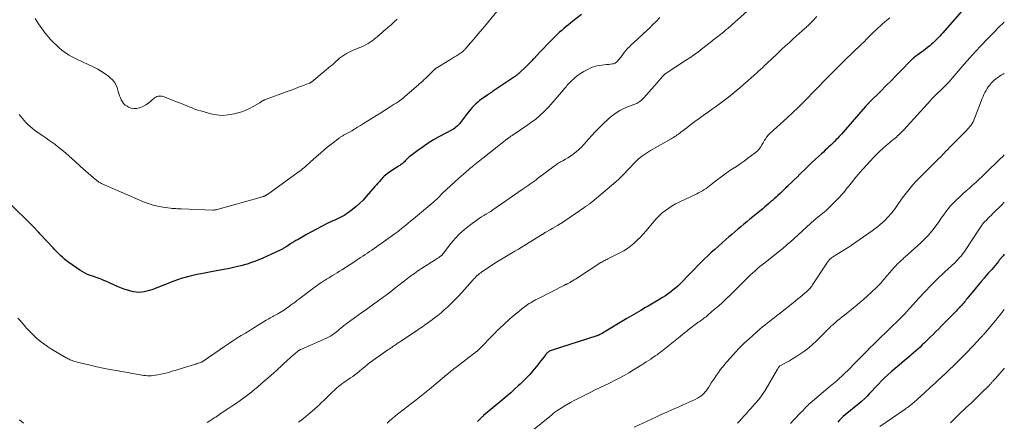
# Model space of a CAD drawing. Units: feet. Extents: x 1969483 to 1970036, y 585000 to 590000.
# Drawn here: x 1969715 to 1970000, y 586206 to 586323 of the extents above; entities that cross this region are included whole.
import ezdxf

# ---------------------------------------------------------------- set-up
doc = ezdxf.new("R2010")
doc.units = ezdxf.units.FT
doc.header["$LTSCALE"] = 100
doc.header["$MEASUREMENT"] = 0
doc.layers.add('CONTOUR INDEX', color=32, linetype='Continuous', lineweight=25)
doc.layers.add('CONTOUR INTERMEDIATE', color=40, linetype='Continuous', lineweight=15)

msp = doc.modelspace()

# ---------------------------------------------------------------- linework, layer by layer
at = {"layer": 'CONTOUR INDEX', "flags": 128}
for points, elevation in [([(1969988.88, 586326.39), (1969982.18, 586318.76), (1969981.74, 586318.27), (1969981.29, 586317.78), (1969980.84, 586317.3), (1969980.39, 586316.82), (1969979.92, 586316.35), (1969979.44, 586315.9), (1969978.95, 586315.47), (1969978.44, 586315.04), (1969977.78, 586314.51), (1969977.19, 586314.04), (1969976.58, 586313.58), (1969975.97, 586313.14), (1969975.34, 586312.7), (1969974.24, 586311.95), (1969974.16, 586311.9), (1969974.09, 586311.84), (1969974.02, 586311.79), (1969973.95, 586311.73), (1969973.87, 586311.68), (1969973.81, 586311.62), (1969973.74, 586311.56), (1969973.67, 586311.49), (1969973.48, 586311.3), (1969973.32, 586311.14), (1969973.16, 586310.98), (1969973, 586310.82), (1969972.84, 586310.66), (1969970.18, 586307.94), (1969968.69, 586306.42), (1969967.19, 586304.9), (1969965.69, 586303.39), (1969964.19, 586301.89), (1969960.94, 586298.65), (1969960.79, 586298.5), (1969960.65, 586298.35), (1969960.5, 586298.2), (1969960.36, 586298.05), (1969960.22, 586297.89), (1969960.08, 586297.74), (1969959.94, 586297.58), (1969959.8, 586297.42), (1969954.04, 586290.79), (1969953.44, 586290.1), (1969952.82, 586289.42), (1969952.2, 586288.75), (1969951.57, 586288.09), (1969951.33, 586287.84), (1969950.81, 586287.31), (1969950.29, 586286.78), (1969949.76, 586286.27), (1969949.22, 586285.76), (1969948.68, 586285.25), (1969948.14, 586284.75), (1969947.59, 586284.24), (1969947.05, 586283.74), (1969945.35, 586282.16), (1969944.3, 586281.18), (1969943.26, 586280.2), (1969942.23, 586279.2), (1969941.2, 586278.21), (1969940.77, 586277.8), (1969939.96, 586277), (1969939.14, 586276.21), (1969938.33, 586275.41), (1969937.53, 586274.61), (1969937.38, 586274.47), (1969936.64, 586273.75), (1969935.9, 586273.03), (1969935.15, 586272.32), (1969934.39, 586271.62), (1969933.93, 586271.2), (1969933.39, 586270.71), (1969932.86, 586270.23), (1969932.31, 586269.76), (1969931.77, 586269.29), (1969931.22, 586268.82), (1969930.67, 586268.35), (1969930.12, 586267.89), (1969929.56, 586267.43), (1969926.3, 586264.74), (1969925.43, 586264.01), (1969924.55, 586263.29), (1969923.68, 586262.57), (1969922.8, 586261.84), (1969921.93, 586261.12), (1969921.06, 586260.38), (1969920.2, 586259.64), (1969919.35, 586258.89), (1969916.12, 586256.03), (1969915.1, 586255.1), (1969914.09, 586254.16), (1969913.1, 586253.19), (1969912.12, 586252.22), (1969911.15, 586251.23), (1969910.19, 586250.24), (1969909.23, 586249.25), (1969908.27, 586248.25), (1969906.91, 586246.82), (1969906.24, 586246.15), (1969905.56, 586245.5), (1969904.85, 586244.88), (1969904.13, 586244.27), (1969903.38, 586243.69), (1969902.62, 586243.13), (1969901.84, 586242.6), (1969901.05, 586242.09), (1969900.74, 586241.9), (1969899.78, 586241.31), (1969898.81, 586240.72), (1969897.84, 586240.15), (1969896.87, 586239.58), (1969896.11, 586239.14), (1969894.76, 586238.35), (1969893.41, 586237.56), (1969892.06, 586236.76), (1969890.71, 586235.97), (1969883.67, 586231.78), (1969883.48, 586231.67), (1969883.28, 586231.56), (1969883.09, 586231.45), (1969882.89, 586231.34), (1969882.67, 586231.23), (1969882.58, 586231.18), (1969882.49, 586231.14), (1969882.4, 586231.1), (1969882.31, 586231.07), (1969882.22, 586231.04), (1969882.13, 586231.01), (1969882.04, 586230.97), (1969881.95, 586230.94), (1969868.73, 586226.69), (1969868.5, 586226.6), (1969868.27, 586226.5), (1969868.06, 586226.38), (1969867.86, 586226.24), (1969867.67, 586226.08), (1969867.49, 586225.91), (1969867.32, 586225.73), (1969867.17, 586225.54), (1969866.3, 586224.37), (1969865.71, 586223.59), (1969865.11, 586222.82), (1969864.5, 586222.07), (1969863.88, 586221.32), (1969863.43, 586220.79), (1969862.56, 586219.8), (1969861.66, 586218.83), (1969860.73, 586217.89), (1969859.78, 586216.97), (1969859.24, 586216.47), (1969858.15, 586215.47), (1969857.04, 586214.48), (1969855.92, 586213.51), (1969854.8, 586212.55), (1969849.17, 586207.83), (1969849.05, 586207.72), (1969848.93, 586207.61), (1969848.8, 586207.51), (1969848.68, 586207.4), (1969848.47, 586207.2), (1969848.36, 586207.09), (1969847.86, 586206.59), (1969847.63, 586206.36), (1969847.39, 586206.12)], 960), ([(1969877.52, 586324.07), (1969875.08, 586322.17), (1969874.42, 586321.64), (1969873.76, 586321.12), (1969873.11, 586320.59), (1969872.46, 586320.05), (1969871.82, 586319.5), (1969871.19, 586318.94), (1969870.58, 586318.36), (1969869.97, 586317.78), (1969869.28, 586317.09), (1969868.35, 586316.15), (1969867.42, 586315.2), (1969866.5, 586314.24), (1969865.59, 586313.28), (1969863.73, 586311.28), (1969863.49, 586311.02), (1969863.24, 586310.76), (1969862.99, 586310.5), (1969862.74, 586310.25), (1969862.49, 586309.99), (1969862.23, 586309.74), (1969861.98, 586309.49), (1969861.72, 586309.25), (1969859.38, 586307.04), (1969859.23, 586306.9), (1969859.08, 586306.77), (1969858.93, 586306.64), (1969858.77, 586306.52), (1969858.61, 586306.39), (1969858.45, 586306.27), (1969858.29, 586306.16), (1969858.13, 586306.04), (1969851.78, 586301.76), (1969851.62, 586301.64), (1969851.45, 586301.53), (1969851.29, 586301.42), (1969851.12, 586301.31), (1969850.95, 586301.2), (1969850.79, 586301.09), (1969850.63, 586300.98), (1969850.46, 586300.86), (1969848.61, 586299.58), (1969848.03, 586299.15), (1969847.47, 586298.69), (1969846.93, 586298.2), (1969846.41, 586297.69), (1969845.92, 586297.16), (1969845.44, 586296.61), (1969844.98, 586296.05), (1969844.54, 586295.48), (1969842.53, 586292.78), (1969842.34, 586292.55), (1969842.15, 586292.32), (1969841.95, 586292.11), (1969841.73, 586291.9), (1969841.51, 586291.69), (1969841.18, 586291.4), (1969840.82, 586291.13), (1969840.45, 586290.88), (1969840.07, 586290.66), (1969836.25, 586288.62), (1969834.68, 586287.74), (1969833.14, 586286.8), (1969831.64, 586285.79), (1969830.18, 586284.73), (1969827.79, 586282.9), (1969827.55, 586282.71), (1969827.32, 586282.51), (1969827.09, 586282.3), (1969826.88, 586282.09), (1969826.86, 586282.07), (1969826.66, 586281.86), (1969826.45, 586281.65), (1969826.24, 586281.44), (1969826.03, 586281.24), (1969826.01, 586281.22), (1969825.81, 586281.03), (1969825.59, 586280.85), (1969825.37, 586280.68), (1969825.14, 586280.52), (1969824.9, 586280.36), (1969824.67, 586280.21), (1969824.43, 586280.05), (1969824.19, 586279.9), (1969822.9, 586279.08), (1969822.47, 586278.8), (1969822.04, 586278.5), (1969821.62, 586278.2), (1969821.21, 586277.88), (1969820.81, 586277.55), (1969820.42, 586277.2), (1969820.05, 586276.84), (1969819.69, 586276.47), (1969819.48, 586276.24), (1969819.03, 586275.74), (1969818.58, 586275.24), (1969818.13, 586274.74), (1969817.69, 586274.23), (1969815.2, 586271.34), (1969814.26, 586270.33), (1969813.29, 586269.36), (1969812.26, 586268.45), (1969811.19, 586267.59), (1969810.01, 586266.69), (1969809.49, 586266.32), (1969808.96, 586265.97), (1969808.4, 586265.65), (1969807.84, 586265.36), (1969807.26, 586265.08), (1969806.68, 586264.8), (1969806.1, 586264.53), (1969805.52, 586264.25), (1969803.73, 586263.39), (1969802.26, 586262.67), (1969800.81, 586261.93), (1969799.37, 586261.15), (1969797.94, 586260.35), (1969795.46, 586258.93), (1969794.83, 586258.56), (1969794.2, 586258.19), (1969793.59, 586257.8), (1969792.97, 586257.41), (1969792.15, 586256.87), (1969791.95, 586256.74), (1969791.75, 586256.61), (1969791.54, 586256.49), (1969791.34, 586256.36), (1969791.13, 586256.24), (1969790.92, 586256.13), (1969790.71, 586256.01), (1969790.49, 586255.91), (1969787.73, 586254.59), (1969786.51, 586254.03), (1969785.29, 586253.49), (1969784.05, 586252.98), (1969782.81, 586252.5), (1969781.7, 586252.08), (1969781, 586251.84), (1969780.29, 586251.61), (1969779.57, 586251.41), (1969778.85, 586251.23), (1969777.15, 586250.84), (1969775.57, 586250.49), (1969773.99, 586250.16), (1969772.41, 586249.86), (1969770.81, 586249.58), (1969768.39, 586249.17), (1969767.25, 586248.96), (1969766.11, 586248.74), (1969764.98, 586248.48), (1969763.85, 586248.2), (1969762.73, 586247.89), (1969761.62, 586247.56), (1969760.52, 586247.18), (1969759.43, 586246.78), (1969753.14, 586244.34), (1969752.39, 586244.08), (1969751.64, 586243.87), (1969750.88, 586243.71), (1969750.1, 586243.6), (1969749.32, 586243.56), (1969748.55, 586243.58), (1969747.78, 586243.7), (1969747.03, 586243.88), (1969746.42, 586244.06), (1969745.37, 586244.4), (1969744.33, 586244.77), (1969743.31, 586245.18), (1969742.3, 586245.62), (1969739.74, 586246.81), (1969739.2, 586247.04), (1969738.66, 586247.27), (1969738.12, 586247.48), (1969737.57, 586247.68), (1969737.01, 586247.87), (1969736.46, 586248.06), (1969735.9, 586248.26), (1969735.35, 586248.45), (1969734.98, 586248.58), (1969734.26, 586248.86), (1969733.56, 586249.19), (1969732.89, 586249.57), (1969732.24, 586250), (1969729.06, 586252.25), (1969728.43, 586252.72), (1969727.81, 586253.21), (1969727.22, 586253.73), (1969726.64, 586254.27), (1969726.58, 586254.34), (1969726.05, 586254.86), (1969725.53, 586255.39), (1969725.01, 586255.93), (1969724.5, 586256.47), (1969720.66, 586260.57), (1969720.59, 586260.64), (1969720.52, 586260.71), (1969720.45, 586260.79), (1969720.38, 586260.86), (1969720.31, 586260.93), (1969720.24, 586261.01), (1969720.18, 586261.08), (1969720.11, 586261.16), (1969720.07, 586261.21), (1969719.98, 586261.31), (1969719.89, 586261.41), (1969719.8, 586261.52), (1969719.72, 586261.62), (1969719.62, 586261.73), (1969719.49, 586261.88), (1969719.35, 586262.03), (1969719.2, 586262.18), (1969719.06, 586262.33), (1969711.16, 586270.06)], 980), ([(1970000, 586254.62), (1969999.65, 586254.2), (1969998.55, 586252.88), (1969998.28, 586252.55), (1969997.32, 586251.39), (1969996.35, 586250.24), (1969995.37, 586249.09), (1969994.39, 586247.95), (1969994.19, 586247.71), (1969993.31, 586246.68), (1969992.44, 586245.65), (1969991.57, 586244.61), (1969990.71, 586243.57), (1969989.56, 586242.16), (1969989.28, 586241.82), (1969989, 586241.48), (1969988.72, 586241.13), (1969988.44, 586240.79), (1969988.15, 586240.46), (1969987.87, 586240.12), (1969987.57, 586239.79), (1969987.28, 586239.47), (1969987.26, 586239.45), (1969986.95, 586239.12), (1969986.64, 586238.79), (1969986.32, 586238.46), (1969986.01, 586238.14), (1969981.8, 586233.85), (1969980.99, 586233.02), (1969980.17, 586232.2), (1969979.35, 586231.37), (1969978.53, 586230.55), (1969978.14, 586230.17), (1969977.51, 586229.55), (1969976.88, 586228.93), (1969976.24, 586228.31), (1969975.6, 586227.71), (1969974.95, 586227.1), (1969974.29, 586226.51), (1969973.63, 586225.92), (1969972.96, 586225.34), (1969972.72, 586225.13), (1969971.93, 586224.46), (1969971.13, 586223.78), (1969970.33, 586223.11), (1969969.53, 586222.44), (1969967.27, 586220.54), (1969966.29, 586219.69), (1969965.34, 586218.81), (1969964.42, 586217.89), (1969963.52, 586216.96), (1969963.23, 586216.65), (1969962.49, 586215.85), (1969961.75, 586215.05), (1969960.99, 586214.26), (1969960.24, 586213.48), (1969959.47, 586212.71), (1969958.67, 586211.96), (1969957.85, 586211.25), (1969957.02, 586210.55), (1969953.88, 586208.04), (1969953.31, 586207.55), (1969952.77, 586207.05), (1969952.25, 586206.52), (1969951.76, 586205.96)], 940)]:
    msp.add_lwpolyline(points, dxfattribs=dict(at, elevation=elevation))
at = {"layer": 'CONTOUR INTERMEDIATE', "flags": 128}
for points, elevation in [([(1969925.58, 586325.16), (1969919.89, 586320.06), (1969919.37, 586319.61), (1969918.84, 586319.17), (1969918.31, 586318.73), (1969917.76, 586318.31), (1969917.43, 586318.06), (1969917.05, 586317.77), (1969916.67, 586317.47), (1969916.29, 586317.18), (1969915.91, 586316.87), (1969915.53, 586316.57), (1969915.15, 586316.27), (1969914.78, 586315.97), (1969914.4, 586315.67), (1969912.72, 586314.34), (1969911.49, 586313.39), (1969910.24, 586312.46), (1969908.96, 586311.58), (1969907.67, 586310.72), (1969902.09, 586307.13), (1969902.01, 586307.07), (1969901.93, 586307.02), (1969901.86, 586306.96), (1969901.78, 586306.9), (1969901.7, 586306.84), (1969901.63, 586306.77), (1969901.56, 586306.7), (1969901.5, 586306.63), (1969901.11, 586306.19), (1969900.85, 586305.89), (1969900.59, 586305.6), (1969900.33, 586305.31), (1969900.07, 586305.01), (1969895.61, 586299.98), (1969895.27, 586299.62), (1969894.91, 586299.29), (1969894.52, 586298.98), (1969894.12, 586298.7), (1969893.78, 586298.48), (1969893.53, 586298.33), (1969893.27, 586298.2), (1969893, 586298.1), (1969892.72, 586298.01), (1969892.44, 586297.93), (1969892.17, 586297.84), (1969891.89, 586297.74), (1969891.62, 586297.63), (1969889.81, 586296.82), (1969888.67, 586296.24), (1969887.57, 586295.59), (1969886.55, 586294.84), (1969885.58, 586294.01), (1969883.63, 586292.18), (1969882.56, 586291.14), (1969881.51, 586290.08), (1969880.5, 586288.99), (1969879.51, 586287.87), (1969878.93, 586287.19), (1969878.23, 586286.42), (1969877.51, 586285.67), (1969876.75, 586284.96), (1969875.97, 586284.28), (1969875.64, 586284.01), (1969874.99, 586283.5), (1969874.32, 586283.02), (1969873.62, 586282.57), (1969872.91, 586282.16), (1969872.09, 586281.71), (1969871.77, 586281.53), (1969871.46, 586281.35), (1969871.14, 586281.16), (1969870.83, 586280.97), (1969870.52, 586280.77), (1969870.22, 586280.56), (1969869.92, 586280.35), (1969869.62, 586280.13), (1969864.81, 586276.52), (1969864.27, 586276.12), (1969863.72, 586275.71), (1969863.17, 586275.31), (1969862.62, 586274.92), (1969862.07, 586274.52), (1969861.52, 586274.13), (1969860.96, 586273.74), (1969860.4, 586273.35), (1969851.88, 586267.45), (1969851.76, 586267.37), (1969851.64, 586267.29), (1969851.52, 586267.21), (1969851.41, 586267.13), (1969851.29, 586267.05), (1969851.17, 586266.98), (1969851.05, 586266.9), (1969850.92, 586266.83), (1969849.86, 586266.23), (1969849.22, 586265.85), (1969848.58, 586265.45), (1969847.96, 586265.03), (1969847.34, 586264.6), (1969845.12, 586262.97), (1969843.64, 586261.78), (1969842.24, 586260.52), (1969840.94, 586259.15), (1969839.72, 586257.7), (1969837.56, 586254.89), (1969837.48, 586254.79), (1969837.4, 586254.69), (1969837.32, 586254.59), (1969837.24, 586254.49), (1969837.14, 586254.39), (1969837.05, 586254.3), (1969836.95, 586254.22), (1969836.85, 586254.14), (1969836.42, 586253.84), (1969836.1, 586253.62), (1969835.77, 586253.4), (1969835.45, 586253.19), (1969835.12, 586252.97), (1969831.19, 586250.46), (1969830.67, 586250.13), (1969830.16, 586249.78), (1969829.65, 586249.43), (1969829.15, 586249.07), (1969828.65, 586248.71), (1969828.15, 586248.34), (1969827.66, 586247.96), (1969827.17, 586247.58), (1969823.41, 586244.64), (1969822.59, 586244.01), (1969821.77, 586243.38), (1969820.94, 586242.76), (1969820.1, 586242.14), (1969819.91, 586242), (1969819.16, 586241.46), (1969818.42, 586240.92), (1969817.68, 586240.39), (1969816.93, 586239.85), (1969816.18, 586239.32), (1969815.44, 586238.79), (1969814.69, 586238.26), (1969813.95, 586237.72), (1969810.71, 586235.4), (1969810.36, 586235.15), (1969810.01, 586234.9), (1969809.66, 586234.64), (1969809.31, 586234.39), (1969808.96, 586234.13), (1969808.63, 586233.86), (1969808.3, 586233.58), (1969807.97, 586233.29), (1969807.81, 586233.15), (1969807.4, 586232.79), (1969806.99, 586232.44), (1969806.57, 586232.1), (1969806.14, 586231.77), (1969805.95, 586231.63), (1969805.41, 586231.25), (1969804.85, 586230.9), (1969804.28, 586230.59), (1969803.68, 586230.3), (1969796.26, 586227.02), (1969796.15, 586226.97), (1969796.04, 586226.91), (1969795.92, 586226.86), (1969795.82, 586226.8), (1969795.71, 586226.73), (1969795.6, 586226.67), (1969795.5, 586226.59), (1969795.41, 586226.52), (1969794.53, 586225.79), (1969794.01, 586225.35), (1969793.48, 586224.9), (1969792.96, 586224.44), (1969792.45, 586223.98), (1969789.26, 586221.06), (1969788.41, 586220.28), (1969787.55, 586219.51), (1969786.68, 586218.74), (1969785.81, 586217.98), (1969784.86, 586217.16), (1969784.46, 586216.81), (1969784.07, 586216.47), (1969783.67, 586216.12), (1969783.27, 586215.77), (1969782.87, 586215.43), (1969782.46, 586215.1), (1969782.05, 586214.77), (1969781.63, 586214.45), (1969779.75, 586213.03), (1969778.69, 586212.25), (1969777.62, 586211.49), (1969776.53, 586210.75), (1969775.42, 586210.02), (1969774.04, 586209.14), (1969773.63, 586208.86), (1969773.21, 586208.59), (1969772.81, 586208.3), (1969772.4, 586208.01), (1969772, 586207.72), (1969771.59, 586207.44), (1969771.18, 586207.16), (1969770.76, 586206.89), (1969769.93, 586206.35), (1969769.09, 586205.83)], 972), ([(1969900.23, 586323.21), (1969899.13, 586322.1), (1969898.22, 586321.19), (1969897.3, 586320.28), (1969896.37, 586319.39), (1969895.42, 586318.51), (1969893.57, 586316.8), (1969893.02, 586316.3), (1969892.48, 586315.78), (1969891.95, 586315.27), (1969891.42, 586314.74), (1969890.9, 586314.21), (1969890.4, 586313.65), (1969889.93, 586313.08), (1969889.47, 586312.49), (1969889.01, 586311.87), (1969888.77, 586311.57), (1969888.53, 586311.27), (1969888.29, 586310.97), (1969888.03, 586310.68), (1969887.77, 586310.39), (1969887.64, 586310.26), (1969887.5, 586310.14), (1969887.34, 586310.04), (1969887.18, 586309.96), (1969887, 586309.89), (1969886.82, 586309.83), (1969886.64, 586309.79), (1969886.46, 586309.76), (1969885.45, 586309.65), (1969884.76, 586309.57), (1969884.08, 586309.48), (1969883.39, 586309.4), (1969882.71, 586309.31), (1969882.03, 586309.19), (1969881.37, 586309.03), (1969880.72, 586308.81), (1969880.09, 586308.55), (1969879.15, 586308.11), (1969878.19, 586307.6), (1969877.26, 586307.03), (1969876.39, 586306.38), (1969875.55, 586305.68), (1969874.44, 586304.66), (1969874.15, 586304.38), (1969873.87, 586304.09), (1969873.6, 586303.79), (1969873.33, 586303.48), (1969873.08, 586303.17), (1969872.82, 586302.86), (1969872.55, 586302.55), (1969872.29, 586302.25), (1969868.04, 586297.35), (1969867.5, 586296.76), (1969866.96, 586296.18), (1969866.39, 586295.61), (1969865.81, 586295.07), (1969865.42, 586294.71), (1969865.02, 586294.36), (1969864.61, 586294.01), (1969864.18, 586293.69), (1969863.75, 586293.37), (1969863.31, 586293.06), (1969862.87, 586292.76), (1969862.43, 586292.45), (1969861.99, 586292.15), (1969857.42, 586289.04), (1969857.26, 586288.93), (1969857.1, 586288.82), (1969856.95, 586288.7), (1969856.79, 586288.59), (1969856.5, 586288.38), (1969856.42, 586288.31), (1969856.25, 586288.18), (1969856.18, 586288.13), (1969856.11, 586288.07), (1969856.03, 586288.01), (1969855.96, 586287.96), (1969848.93, 586282.43), (1969848.48, 586282.07), (1969848.02, 586281.71), (1969847.57, 586281.35), (1969847.12, 586280.99), (1969846.66, 586280.63), (1969846.21, 586280.26), (1969845.77, 586279.89), (1969845.33, 586279.52), (1969844.8, 586279.08), (1969844.1, 586278.47), (1969843.4, 586277.87), (1969842.71, 586277.25), (1969842.03, 586276.63), (1969837.32, 586272.28), (1969837.13, 586272.1), (1969836.94, 586271.92), (1969836.75, 586271.73), (1969836.57, 586271.55), (1969836.38, 586271.36), (1969836.2, 586271.17), (1969836.01, 586270.98), (1969835.83, 586270.8), (1969835.74, 586270.71), (1969835.51, 586270.49), (1969835.27, 586270.27), (1969835.03, 586270.05), (1969834.79, 586269.84), (1969829.45, 586265.35), (1969828.75, 586264.77), (1969828.06, 586264.19), (1969827.36, 586263.62), (1969826.66, 586263.05), (1969825.82, 586262.36), (1969825.54, 586262.14), (1969825.25, 586261.91), (1969824.97, 586261.69), (1969824.69, 586261.47), (1969824.4, 586261.25), (1969824.11, 586261.03), (1969823.82, 586260.82), (1969823.53, 586260.61), (1969816.81, 586255.84), (1969816.17, 586255.39), (1969815.52, 586254.94), (1969814.87, 586254.5), (1969814.21, 586254.07), (1969813.56, 586253.64), (1969812.9, 586253.21), (1969812.24, 586252.79), (1969811.57, 586252.36), (1969808.08, 586250.12), (1969807.41, 586249.69), (1969806.74, 586249.27), (1969806.07, 586248.84), (1969805.4, 586248.42), (1969804.82, 586248.05), (1969804.44, 586247.81), (1969804.06, 586247.58), (1969803.68, 586247.35), (1969803.29, 586247.12), (1969802.91, 586246.88), (1969802.53, 586246.64), (1969802.16, 586246.4), (1969801.79, 586246.15), (1969801.55, 586245.99), (1969801.07, 586245.65), (1969800.59, 586245.31), (1969800.12, 586244.96), (1969799.65, 586244.6), (1969795.66, 586241.56), (1969795.12, 586241.16), (1969794.58, 586240.75), (1969794.04, 586240.35), (1969793.49, 586239.95), (1969793.3, 586239.81), (1969792.85, 586239.48), (1969792.4, 586239.16), (1969791.95, 586238.83), (1969791.51, 586238.51), (1969791.05, 586238.19), (1969790.59, 586237.89), (1969790.11, 586237.61), (1969789.63, 586237.34), (1969789.24, 586237.13), (1969788.86, 586236.93), (1969788.48, 586236.74), (1969788.1, 586236.54), (1969787.72, 586236.35), (1969787.34, 586236.15), (1969786.96, 586235.94), (1969786.59, 586235.73), (1969786.23, 586235.51), (1969783.91, 586234.06), (1969782.68, 586233.3), (1969781.44, 586232.54), (1969780.21, 586231.78), (1969778.97, 586231.03), (1969777.73, 586230.27), (1969776.51, 586229.49), (1969775.3, 586228.69), (1969774.1, 586227.87), (1969767.96, 586223.58), (1969767.91, 586223.55), (1969767.85, 586223.52), (1969767.8, 586223.49), (1969767.75, 586223.46), (1969767.7, 586223.43), (1969767.64, 586223.4), (1969767.58, 586223.38), (1969767.53, 586223.36), (1969766.91, 586223.15), (1969766.54, 586223.03), (1969766.17, 586222.91), (1969765.8, 586222.79), (1969765.43, 586222.67), (1969762.56, 586221.78), (1969761.65, 586221.5), (1969760.75, 586221.23), (1969759.84, 586220.95), (1969758.93, 586220.68), (1969758.46, 586220.53), (1969757.55, 586220.28), (1969756.64, 586220.05), (1969755.73, 586219.85), (1969754.81, 586219.68), (1969754.04, 586219.55), (1969753.49, 586219.47), (1969752.95, 586219.42), (1969752.41, 586219.41), (1969751.86, 586219.42), (1969751.31, 586219.46), (1969750.77, 586219.51), (1969750.22, 586219.58), (1969749.68, 586219.67), (1969742.81, 586220.88), (1969740.92, 586221.23), (1969739.03, 586221.6), (1969737.15, 586222), (1969735.27, 586222.42), (1969732.31, 586223.12), (1969731.92, 586223.21), (1969731.53, 586223.32), (1969731.15, 586223.43), (1969730.76, 586223.55), (1969730.51, 586223.63), (1969730.26, 586223.72), (1969730, 586223.81), (1969729.76, 586223.91), (1969729.51, 586224.01), (1969729.41, 586224.05), (1969729.11, 586224.18), (1969728.82, 586224.32), (1969728.54, 586224.48), (1969728.25, 586224.63), (1969724.02, 586227.12), (1969722.89, 586227.84), (1969721.78, 586228.61), (1969720.73, 586229.44), (1969719.71, 586230.32), (1969719.33, 586230.67), (1969718.54, 586231.42), (1969717.77, 586232.19), (1969717.02, 586232.99), (1969716.3, 586233.81), (1969716, 586234.16), (1969715.44, 586234.81), (1969714.88, 586235.47), (1969714.33, 586236.12)], 976), ([(1969853.02, 586324.95), (1969849.03, 586320.11), (1969848.14, 586319.04), (1969847.24, 586317.98), (1969846.34, 586316.93), (1969845.42, 586315.88), (1969843.81, 586314.04), (1969843.7, 586313.91), (1969843.58, 586313.79), (1969843.47, 586313.67), (1969843.35, 586313.55), (1969843.13, 586313.35), (1969843.03, 586313.27), (1969841.87, 586312.52), (1969841.3, 586312.15), (1969840.73, 586311.79), (1969840.16, 586311.43), (1969839.59, 586311.08), (1969835.46, 586308.54), (1969835.36, 586308.47), (1969835.25, 586308.4), (1969835.15, 586308.32), (1969835.05, 586308.25), (1969834.96, 586308.17), (1969834.86, 586308.08), (1969834.77, 586308), (1969834.68, 586307.91), (1969833.14, 586306.33), (1969832.88, 586306.08), (1969832.62, 586305.82), (1969832.35, 586305.57), (1969832.08, 586305.32), (1969831.73, 586304.99), (1969831.64, 586304.91), (1969831.54, 586304.82), (1969831.44, 586304.74), (1969831.35, 586304.65), (1969831.25, 586304.57), (1969831.16, 586304.49), (1969831.06, 586304.4), (1969830.96, 586304.32), (1969830.91, 586304.28), (1969830.79, 586304.17), (1969830.67, 586304.06), (1969830.55, 586303.96), (1969830.43, 586303.85), (1969826.28, 586300.21), (1969826.15, 586300.1), (1969826.02, 586299.99), (1969825.89, 586299.88), (1969825.77, 586299.78), (1969825.64, 586299.68), (1969825.5, 586299.58), (1969825.37, 586299.48), (1969825.23, 586299.38), (1969824.4, 586298.82), (1969823.85, 586298.44), (1969823.29, 586298.07), (1969822.73, 586297.71), (1969822.16, 586297.35), (1969819.44, 586295.64), (1969818.18, 586294.84), (1969816.91, 586294.05), (1969815.64, 586293.26), (1969814.37, 586292.46), (1969813.5, 586291.92), (1969812.66, 586291.41), (1969811.82, 586290.91), (1969810.98, 586290.41), (1969810.13, 586289.93), (1969808.79, 586289.18), (1969808.61, 586289.08), (1969808.42, 586288.97), (1969808.23, 586288.86), (1969808.05, 586288.75), (1969807.87, 586288.64), (1969807.69, 586288.52), (1969807.51, 586288.4), (1969807.34, 586288.27), (1969805.33, 586286.75), (1969804.17, 586285.84), (1969803.02, 586284.91), (1969801.91, 586283.95), (1969800.81, 586282.97), (1969798.97, 586281.28), (1969798.55, 586280.9), (1969798.13, 586280.53), (1969797.7, 586280.16), (1969797.27, 586279.79), (1969796.84, 586279.43), (1969796.4, 586279.08), (1969795.95, 586278.74), (1969795.49, 586278.41), (1969786.57, 586271.97), (1969786.43, 586271.87), (1969786.3, 586271.78), (1969786.16, 586271.7), (1969786.01, 586271.61), (1969785.87, 586271.54), (1969785.72, 586271.47), (1969785.57, 586271.41), (1969785.41, 586271.35), (1969785.31, 586271.31), (1969785.1, 586271.24), (1969784.9, 586271.18), (1969784.69, 586271.12), (1969784.48, 586271.05), (1969772.06, 586267.6), (1969771.9, 586267.56), (1969771.74, 586267.52), (1969771.58, 586267.49), (1969771.41, 586267.46), (1969771.25, 586267.44), (1969771.08, 586267.43), (1969770.92, 586267.42), (1969770.75, 586267.42), (1969761.56, 586267.79), (1969761.17, 586267.8), (1969760.79, 586267.81), (1969760.41, 586267.82), (1969760.02, 586267.83), (1969759.64, 586267.84), (1969759.26, 586267.86), (1969758.88, 586267.89), (1969758.49, 586267.94), (1969756.33, 586268.24), (1969754.88, 586268.5), (1969753.46, 586268.84), (1969752.07, 586269.3), (1969750.69, 586269.83), (1969739.57, 586274.65), (1969739.22, 586274.8), (1969738.87, 586274.97), (1969738.54, 586275.14), (1969738.2, 586275.32), (1969737.79, 586275.55), (1969737.66, 586275.63), (1969737.54, 586275.7), (1969737.41, 586275.78), (1969737.29, 586275.87), (1969737.17, 586275.96), (1969737.05, 586276.05), (1969736.94, 586276.14), (1969736.82, 586276.24), (1969733.29, 586279.32), (1969732.97, 586279.6), (1969732.66, 586279.88), (1969732.34, 586280.16), (1969732.03, 586280.44), (1969731.72, 586280.73), (1969731.4, 586281.01), (1969731.09, 586281.29), (1969730.78, 586281.57), (1969728.28, 586283.81), (1969727.48, 586284.5), (1969726.66, 586285.19), (1969725.82, 586285.84), (1969724.97, 586286.48), (1969724.11, 586287.11), (1969723.24, 586287.72), (1969722.37, 586288.33), (1969721.49, 586288.93), (1969720.45, 586289.63), (1969719.77, 586290.1), (1969719.1, 586290.6), (1969718.46, 586291.12), (1969717.82, 586291.65), (1969717.73, 586291.74), (1969717.17, 586292.26), (1969716.62, 586292.8), (1969716.11, 586293.36), (1969715.61, 586293.94), (1969715.13, 586294.54), (1969714.64, 586295.13)], 984), ([(1969824.18, 586322.72), (1969823.27, 586321.94), (1969822.37, 586321.15), (1969821.48, 586320.36), (1969820.79, 586319.76), (1969820.24, 586319.27), (1969819.68, 586318.79), (1969819.13, 586318.3), (1969818.58, 586317.81), (1969818.52, 586317.77), (1969817.99, 586317.32), (1969817.44, 586316.88), (1969816.88, 586316.46), (1969816.31, 586316.05), (1969815.72, 586315.68), (1969815.12, 586315.33), (1969814.49, 586315.02), (1969813.85, 586314.75), (1969812.66, 586314.28), (1969811.85, 586313.94), (1969811.05, 586313.58), (1969810.26, 586313.19), (1969809.49, 586312.77), (1969809.16, 586312.6), (1969808.57, 586312.23), (1969808, 586311.85), (1969807.46, 586311.41), (1969806.94, 586310.96), (1969806.43, 586310.48), (1969805.91, 586310.01), (1969805.39, 586309.55), (1969804.86, 586309.1), (1969799.46, 586304.63), (1969799.37, 586304.55), (1969799.27, 586304.48), (1969799.17, 586304.41), (1969799.06, 586304.35), (1969798.96, 586304.3), (1969798.85, 586304.24), (1969798.74, 586304.19), (1969798.62, 586304.15), (1969796.69, 586303.41), (1969795.6, 586303.01), (1969794.52, 586302.6), (1969793.43, 586302.2), (1969792.34, 586301.8), (1969785.98, 586299.46), (1969785.85, 586299.41), (1969785.72, 586299.36), (1969785.6, 586299.3), (1969785.47, 586299.24), (1969785.35, 586299.17), (1969785.23, 586299.1), (1969785.11, 586299.03), (1969784.99, 586298.95), (1969784.89, 586298.88), (1969784.72, 586298.76), (1969784.55, 586298.65), (1969784.37, 586298.54), (1969784.2, 586298.44), (1969782.45, 586297.42), (1969781.38, 586296.85), (1969780.29, 586296.35), (1969779.16, 586295.93), (1969778.01, 586295.58), (1969776.94, 586295.3), (1969775.24, 586294.99), (1969773.54, 586294.87), (1969771.84, 586295.02), (1969770.14, 586295.35), (1969767.3, 586296.15), (1969766.44, 586296.41), (1969765.59, 586296.69), (1969764.74, 586297.01), (1969763.91, 586297.35), (1969763.08, 586297.71), (1969762.25, 586298.05), (1969761.41, 586298.39), (1969760.57, 586298.72), (1969756.87, 586300.17), (1969756.49, 586300.29), (1969756.1, 586300.39), (1969755.71, 586300.44), (1969755.31, 586300.46), (1969754.92, 586300.41), (1969754.56, 586300.32), (1969754.22, 586300.14), (1969753.9, 586299.92), (1969752.89, 586299.03), (1969752.15, 586298.44), (1969751.37, 586297.91), (1969750.53, 586297.47), (1969749.66, 586297.09), (1969749.51, 586297.04), (1969748.69, 586296.86), (1969747.89, 586296.81), (1969747.1, 586296.98), (1969746.32, 586297.28), (1969745.93, 586297.5), (1969745.4, 586297.86), (1969744.93, 586298.28), (1969744.56, 586298.78), (1969744.24, 586299.33), (1969743.99, 586299.94), (1969743.76, 586300.55), (1969743.56, 586301.18), (1969743.38, 586301.81), (1969743.19, 586302.52), (1969742.84, 586303.46), (1969742.39, 586304.33), (1969741.78, 586305.09), (1969741.06, 586305.79), (1969740.65, 586306.12), (1969739.62, 586306.88), (1969738.55, 586307.6), (1969737.44, 586308.23), (1969736.29, 586308.82), (1969731.38, 586311.12), (1969730.61, 586311.5), (1969729.86, 586311.9), (1969729.13, 586312.34), (1969728.41, 586312.79), (1969727.71, 586313.28), (1969727.03, 586313.8), (1969726.39, 586314.35), (1969725.76, 586314.93), (1969724.46, 586316.21), (1969723.87, 586316.8), (1969723.3, 586317.41), (1969722.75, 586318.04), (1969722.22, 586318.68), (1969721.71, 586319.33), (1969721.21, 586320), (1969720.73, 586320.69), (1969720.28, 586321.39), (1969719.29, 586322.93)], 988), ([(1969945.66, 586323.5), (1969944.41, 586322.16), (1969944.16, 586321.89), (1969943.9, 586321.63), (1969943.64, 586321.37), (1969943.38, 586321.11), (1969943.11, 586320.85), (1969942.84, 586320.6), (1969942.57, 586320.35), (1969942.3, 586320.1), (1969938.85, 586317), (1969937.75, 586316.02), (1969936.66, 586315.02), (1969935.58, 586314.02), (1969934.5, 586313.02), (1969933.81, 586312.36), (1969933.08, 586311.68), (1969932.36, 586310.99), (1969931.64, 586310.31), (1969930.91, 586309.62), (1969930.56, 586309.28), (1969930.02, 586308.76), (1969929.47, 586308.24), (1969928.91, 586307.74), (1969928.35, 586307.24), (1969923.39, 586302.86), (1969922.31, 586301.93), (1969921.21, 586301.02), (1969920.09, 586300.13), (1969918.96, 586299.26), (1969917.81, 586298.41), (1969916.66, 586297.56), (1969915.5, 586296.73), (1969914.34, 586295.9), (1969912.81, 586294.82), (1969911.6, 586293.95), (1969910.39, 586293.07), (1969909.19, 586292.17), (1969908.01, 586291.27), (1969906.33, 586289.96), (1969905.98, 586289.7), (1969905.64, 586289.44), (1969905.29, 586289.19), (1969904.93, 586288.94), (1969904.58, 586288.7), (1969904.21, 586288.46), (1969903.84, 586288.24), (1969903.47, 586288.02), (1969897.55, 586284.7), (1969896.64, 586284.15), (1969895.75, 586283.56), (1969894.91, 586282.92), (1969894.09, 586282.23), (1969893.31, 586281.5), (1969892.55, 586280.76), (1969891.81, 586279.98), (1969891.09, 586279.19), (1969890.91, 586278.99), (1969890.09, 586278.1), (1969889.25, 586277.24), (1969888.37, 586276.41), (1969887.47, 586275.61), (1969880.61, 586269.82), (1969880.46, 586269.69), (1969880.3, 586269.57), (1969880.14, 586269.45), (1969879.98, 586269.33), (1969879.82, 586269.22), (1969879.66, 586269.1), (1969879.5, 586268.99), (1969879.33, 586268.87), (1969878.73, 586268.44), (1969878.26, 586268.11), (1969877.8, 586267.79), (1969877.33, 586267.46), (1969876.86, 586267.13), (1969874.68, 586265.61), (1969873.9, 586265.08), (1969873.12, 586264.55), (1969872.32, 586264.04), (1969871.53, 586263.54), (1969871.32, 586263.4), (1969870.62, 586262.98), (1969869.91, 586262.55), (1969869.21, 586262.14), (1969868.5, 586261.73), (1969867.23, 586261.01), (1969867.15, 586260.97), (1969867.07, 586260.92), (1969867, 586260.87), (1969866.92, 586260.83), (1969866.84, 586260.78), (1969866.77, 586260.73), (1969866.69, 586260.68), (1969866.61, 586260.63), (1969866.5, 586260.55), (1969866.37, 586260.46), (1969866.24, 586260.37), (1969866.1, 586260.29), (1969865.97, 586260.2), (1969859.25, 586256.06), (1969858.28, 586255.47), (1969857.31, 586254.88), (1969856.33, 586254.31), (1969855.35, 586253.74), (1969854.37, 586253.17), (1969853.4, 586252.59), (1969852.44, 586251.99), (1969851.49, 586251.37), (1969848.72, 586249.54), (1969848.34, 586249.27), (1969847.97, 586248.99), (1969847.61, 586248.68), (1969847.27, 586248.36), (1969846.94, 586248.03), (1969846.61, 586247.69), (1969846.29, 586247.35), (1969845.98, 586247), (1969842.91, 586243.54), (1969841.96, 586242.5), (1969841, 586241.48), (1969840, 586240.5), (1969838.98, 586239.53), (1969838.73, 586239.3), (1969837.81, 586238.48), (1969836.87, 586237.68), (1969835.92, 586236.9), (1969834.95, 586236.14), (1969833.92, 586235.36), (1969833.45, 586235), (1969832.97, 586234.65), (1969832.49, 586234.3), (1969832.01, 586233.96), (1969831.52, 586233.62), (1969831.04, 586233.28), (1969830.55, 586232.95), (1969830.05, 586232.62), (1969825.19, 586229.41), (1969824.94, 586229.24), (1969824.68, 586229.07), (1969824.43, 586228.9), (1969824.17, 586228.73), (1969823.92, 586228.55), (1969823.66, 586228.38), (1969823.41, 586228.21), (1969823.16, 586228.03), (1969822.94, 586227.88), (1969822.57, 586227.63), (1969822.21, 586227.38), (1969821.85, 586227.13), (1969821.49, 586226.87), (1969815.77, 586222.82), (1969815.54, 586222.65), (1969815.32, 586222.48), (1969815.11, 586222.3), (1969814.89, 586222.12), (1969814.68, 586221.93), (1969814.47, 586221.74), (1969814.26, 586221.56), (1969814.05, 586221.38), (1969813.11, 586220.59), (1969812.52, 586220.1), (1969811.91, 586219.63), (1969811.28, 586219.19), (1969810.64, 586218.76), (1969809.99, 586218.34), (1969809.35, 586217.91), (1969808.72, 586217.47), (1969808.1, 586217.01), (1969807.95, 586216.89), (1969807.27, 586216.35), (1969806.6, 586215.8), (1969805.96, 586215.22), (1969805.33, 586214.63), (1969802.72, 586212.07), (1969802.44, 586211.81), (1969802.17, 586211.54), (1969801.9, 586211.28), (1969801.62, 586211.01), (1969801.35, 586210.75), (1969801.07, 586210.49), (1969800.79, 586210.23), (1969800.51, 586209.97), (1969800.42, 586209.89), (1969800.09, 586209.6), (1969799.76, 586209.31), (1969799.43, 586209.02), (1969799.09, 586208.73), (1969797.73, 586207.6), (1969797.02, 586207.02), (1969796.3, 586206.45), (1969795.57, 586205.91)], 968), ([(1969966.81, 586323.12), (1969965.96, 586322.44), (1969965.33, 586321.92), (1969964.71, 586321.38), (1969964.1, 586320.83), (1969963.5, 586320.27), (1969961.53, 586318.36), (1969961.15, 586317.99), (1969960.77, 586317.61), (1969960.39, 586317.24), (1969960.02, 586316.86), (1969959.47, 586316.3), (1969959.37, 586316.2), (1969959.27, 586316.1), (1969959.17, 586315.99), (1969959.07, 586315.89), (1969958.96, 586315.79), (1969958.92, 586315.74), (1969958.87, 586315.69), (1969958.82, 586315.64), (1969958.77, 586315.6), (1969958.72, 586315.55), (1969958.67, 586315.5), (1969958.63, 586315.46), (1969958.58, 586315.41), (1969953.92, 586310.94), (1969952.65, 586309.71), (1969951.39, 586308.47), (1969950.14, 586307.21), (1969948.9, 586305.95), (1969947.67, 586304.68), (1969946.44, 586303.41), (1969945.21, 586302.14), (1969943.97, 586300.87), (1969943.39, 586300.27), (1969941.85, 586298.72), (1969940.29, 586297.18), (1969938.71, 586295.67), (1969937.11, 586294.18), (1969932.13, 586289.62), (1969931.83, 586289.33), (1969931.55, 586289.02), (1969931.28, 586288.7), (1969931.03, 586288.36), (1969930.79, 586288.01), (1969930.56, 586287.65), (1969930.35, 586287.29), (1969930.14, 586286.92), (1969929.8, 586286.28), (1969929.4, 586285.62), (1969928.93, 586285), (1969928.4, 586284.46), (1969927.8, 586283.96), (1969925.73, 586282.43), (1969924.63, 586281.63), (1969923.52, 586280.85), (1969922.4, 586280.08), (1969921.27, 586279.33), (1969920.14, 586278.57), (1969919.03, 586277.79), (1969917.93, 586276.98), (1969916.86, 586276.15), (1969915.13, 586274.78), (1969914.64, 586274.41), (1969914.13, 586274.04), (1969913.62, 586273.69), (1969913.09, 586273.35), (1969912.56, 586273.02), (1969912.02, 586272.71), (1969911.47, 586272.42), (1969910.91, 586272.14), (1969905.85, 586269.73), (1969904.8, 586269.19), (1969903.78, 586268.61), (1969902.79, 586267.98), (1969901.83, 586267.3), (1969900.92, 586266.57), (1969900.04, 586265.79), (1969899.22, 586264.95), (1969898.45, 586264.06), (1969896.25, 586261.38), (1969895.44, 586260.43), (1969894.6, 586259.52), (1969893.71, 586258.65), (1969892.8, 586257.8), (1969891.83, 586257.03), (1969890.83, 586256.3), (1969889.77, 586255.65), (1969888.68, 586255.05), (1969885.41, 586253.42), (1969885.13, 586253.27), (1969884.84, 586253.13), (1969884.56, 586252.98), (1969884.28, 586252.83), (1969884, 586252.68), (1969883.73, 586252.52), (1969883.45, 586252.35), (1969883.18, 586252.18), (1969876.68, 586247.98), (1969876.25, 586247.71), (1969875.81, 586247.43), (1969875.37, 586247.16), (1969874.93, 586246.89), (1969874.42, 586246.57), (1969874.23, 586246.46), (1969874.04, 586246.36), (1969873.85, 586246.26), (1969873.66, 586246.16), (1969873.49, 586246.08), (1969873.38, 586246.03), (1969873.27, 586245.98), (1969873.16, 586245.93), (1969873.06, 586245.88), (1969872.95, 586245.83), (1969872.84, 586245.77), (1969872.73, 586245.72), (1969872.63, 586245.67), (1969864.7, 586241.61), (1969864.23, 586241.36), (1969863.76, 586241.1), (1969863.29, 586240.84), (1969862.82, 586240.57), (1969862.37, 586240.29), (1969861.92, 586240), (1969861.48, 586239.7), (1969861.05, 586239.38), (1969860.13, 586238.66), (1969859.25, 586237.97), (1969858.38, 586237.26), (1969857.53, 586236.53), (1969856.7, 586235.78), (1969853.7, 586233.02), (1969853.45, 586232.79), (1969853.21, 586232.55), (1969852.97, 586232.31), (1969852.73, 586232.07), (1969852.49, 586231.83), (1969852.25, 586231.59), (1969852.01, 586231.34), (1969851.78, 586231.1), (1969848.41, 586227.62), (1969848.29, 586227.5), (1969848.17, 586227.38), (1969848.05, 586227.25), (1969847.93, 586227.13), (1969847.87, 586227.07), (1969847.78, 586226.98), (1969847.7, 586226.88), (1969847.6, 586226.8), (1969847.51, 586226.71), (1969847.42, 586226.62), (1969847.32, 586226.54), (1969847.23, 586226.46), (1969847.13, 586226.38), (1969841.1, 586221.78), (1969840.68, 586221.45), (1969840.26, 586221.12), (1969839.84, 586220.79), (1969839.43, 586220.45), (1969839.02, 586220.11), (1969838.61, 586219.77), (1969838.2, 586219.43), (1969837.79, 586219.08), (1969833.55, 586215.5), (1969833.07, 586215.1), (1969832.58, 586214.71), (1969832.09, 586214.33), (1969831.6, 586213.95), (1969831.1, 586213.57), (1969830.6, 586213.19), (1969830.11, 586212.81), (1969829.62, 586212.43), (1969824.68, 586208.59), (1969823.79, 586207.88), (1969822.91, 586207.15), (1969822.06, 586206.39), (1969821.23, 586205.62)], 964), ([(1970000, 586322), (1969999.82, 586321.81), (1969999.37, 586321.34), (1969998.91, 586320.87), (1969998.45, 586320.39), (1969997.98, 586319.92), (1969997.52, 586319.45), (1969995.02, 586316.92), (1969993.33, 586315.16), (1969991.66, 586313.38), (1969990.03, 586311.57), (1969988.42, 586309.73), (1969984.92, 586305.64), (1969984.75, 586305.43), (1969984.57, 586305.23), (1969984.39, 586305.03), (1969984.22, 586304.82), (1969983.98, 586304.55), (1969983.92, 586304.48), (1969983.86, 586304.42), (1969983.8, 586304.35), (1969983.74, 586304.29), (1969983.68, 586304.23), (1969983.61, 586304.16), (1969983.55, 586304.1), (1969983.49, 586304.04), (1969981.2, 586301.82), (1969980.86, 586301.49), (1969980.54, 586301.17), (1969980.21, 586300.84), (1969979.88, 586300.52), (1969979.56, 586300.19), (1969979.24, 586299.85), (1969978.92, 586299.52), (1969978.6, 586299.18), (1969970.87, 586290.69), (1969970.53, 586290.32), (1969970.19, 586289.96), (1969969.83, 586289.6), (1969969.47, 586289.25), (1969969.11, 586288.91), (1969968.74, 586288.58), (1969968.36, 586288.25), (1969967.97, 586287.94), (1969967.74, 586287.75), (1969967.24, 586287.35), (1969966.75, 586286.93), (1969966.26, 586286.51), (1969965.77, 586286.09), (1969964.83, 586285.25), (1969963.89, 586284.39), (1969962.97, 586283.51), (1969962.08, 586282.61), (1969961.2, 586281.68), (1969959.02, 586279.29), (1969958.33, 586278.52), (1969957.65, 586277.73), (1969956.98, 586276.93), (1969956.33, 586276.12), (1969956.09, 586275.8), (1969955.57, 586275.14), (1969955.05, 586274.48), (1969954.53, 586273.82), (1969954.01, 586273.17), (1969953.48, 586272.52), (1969952.93, 586271.89), (1969952.36, 586271.27), (1969951.78, 586270.67), (1969949.48, 586268.34), (1969948.96, 586267.83), (1969948.43, 586267.34), (1969947.88, 586266.87), (1969947.31, 586266.41), (1969946.56, 586265.82), (1969946.37, 586265.67), (1969946.17, 586265.51), (1969945.97, 586265.36), (1969945.77, 586265.21), (1969945.57, 586265.05), (1969945.38, 586264.89), (1969945.19, 586264.73), (1969945, 586264.57), (1969937.93, 586258.16), (1969937.58, 586257.84), (1969937.23, 586257.53), (1969936.88, 586257.21), (1969936.53, 586256.89), (1969936.17, 586256.58), (1969935.82, 586256.28), (1969935.45, 586255.98), (1969935.09, 586255.68), (1969930.62, 586252.16), (1969929.92, 586251.6), (1969929.22, 586251.03), (1969928.53, 586250.44), (1969927.85, 586249.85), (1969927.18, 586249.25), (1969926.52, 586248.65), (1969925.87, 586248.03), (1969925.22, 586247.4), (1969920.6, 586242.79), (1969919.48, 586241.7), (1969918.34, 586240.63), (1969917.18, 586239.58), (1969916, 586238.55), (1969914.22, 586237.02), (1969913.92, 586236.77), (1969913.61, 586236.52), (1969913.3, 586236.28), (1969912.99, 586236.04), (1969912.67, 586235.81), (1969912.36, 586235.58), (1969912.03, 586235.35), (1969911.71, 586235.13), (1969911.61, 586235.06), (1969911.23, 586234.8), (1969910.86, 586234.53), (1969910.49, 586234.27), (1969910.12, 586234), (1969910.03, 586233.93), (1969909.61, 586233.62), (1969909.21, 586233.31), (1969908.8, 586232.99), (1969908.4, 586232.67), (1969908.01, 586232.34), (1969907.41, 586231.85), (1969906.81, 586231.36), (1969906.21, 586230.88), (1969905.61, 586230.39), (1969901.8, 586227.31), (1969901.33, 586226.93), (1969900.85, 586226.56), (1969900.38, 586226.2), (1969899.89, 586225.84), (1969899.41, 586225.49), (1969898.92, 586225.14), (1969898.42, 586224.8), (1969897.92, 586224.46), (1969897.61, 586224.25), (1969896.96, 586223.82), (1969896.3, 586223.39), (1969895.63, 586222.97), (1969894.97, 586222.55), (1969892.63, 586221.11), (1969891.27, 586220.28), (1969889.89, 586219.49), (1969888.49, 586218.72), (1969887.07, 586217.99), (1969885.65, 586217.27), (1969884.22, 586216.56), (1969882.78, 586215.87), (1969881.34, 586215.18), (1969880.39, 586214.73), (1969878.86, 586213.99), (1969877.35, 586213.22), (1969875.85, 586212.42), (1969874.37, 586211.6), (1969872.53, 586210.55), (1969871.98, 586210.22), (1969871.43, 586209.89), (1969870.9, 586209.54), (1969870.37, 586209.18), (1969869.86, 586208.8), (1969869.34, 586208.42), (1969868.84, 586208.02), (1969868.34, 586207.62), (1969863.38, 586203.53)], 956), ([(1970000, 586307.02), (1969999.63, 586306.83), (1969999.1, 586306.54), (1969998.58, 586306.22), (1969998.08, 586305.87), (1969997.59, 586305.5), (1969997.44, 586305.38), (1969997.05, 586305.04), (1969996.68, 586304.69), (1969996.33, 586304.32), (1969995.99, 586303.94), (1969995.67, 586303.54), (1969995.36, 586303.12), (1969995.08, 586302.69), (1969994.82, 586302.26), (1969994.7, 586302.05), (1969994.39, 586301.49), (1969994.11, 586300.93), (1969993.85, 586300.35), (1969993.61, 586299.76), (1969991.4, 586293.95), (1969991.19, 586293.46), (1969990.95, 586292.98), (1969990.67, 586292.52), (1969990.37, 586292.07), (1969990.05, 586291.64), (1969989.71, 586291.23), (1969989.35, 586290.82), (1969988.97, 586290.43), (1969985.15, 586286.58), (1969984.63, 586286.06), (1969984.12, 586285.53), (1969983.61, 586285), (1969983.11, 586284.46), (1969982.6, 586283.93), (1969982.09, 586283.4), (1969981.57, 586282.88), (1969981.05, 586282.36), (1969976.96, 586278.35), (1969976.08, 586277.47), (1969975.22, 586276.58), (1969974.37, 586275.66), (1969973.54, 586274.74), (1969972.73, 586273.79), (1969971.95, 586272.82), (1969971.19, 586271.83), (1969970.46, 586270.83), (1969968.77, 586268.45), (1969968.35, 586267.87), (1969967.92, 586267.31), (1969967.48, 586266.75), (1969967.04, 586266.19), (1969966.57, 586265.65), (1969966.09, 586265.13), (1969965.59, 586264.63), (1969965.07, 586264.14), (1969964.7, 586263.81), (1969963.97, 586263.17), (1969963.23, 586262.56), (1969962.47, 586261.98), (1969961.69, 586261.41), (1969955.74, 586257.22), (1969955.51, 586257.06), (1969955.28, 586256.9), (1969955.04, 586256.75), (1969954.8, 586256.6), (1969954.57, 586256.45), (1969954.33, 586256.3), (1969954.09, 586256.16), (1969953.85, 586256.01), (1969951.06, 586254.31), (1969950.78, 586254.13), (1969950.51, 586253.95), (1969950.24, 586253.76), (1969949.97, 586253.56), (1969949.84, 586253.46), (1969949.65, 586253.3), (1969949.47, 586253.14), (1969949.3, 586252.96), (1969949.14, 586252.78), (1969948.99, 586252.58), (1969948.85, 586252.39), (1969948.71, 586252.18), (1969948.57, 586251.98), (1969944.46, 586245.71), (1969944.23, 586245.39), (1969944, 586245.08), (1969943.75, 586244.78), (1969943.49, 586244.49), (1969943.22, 586244.21), (1969942.94, 586243.93), (1969942.65, 586243.67), (1969942.35, 586243.42), (1969941.58, 586242.79), (1969940.9, 586242.22), (1969940.21, 586241.66), (1969939.52, 586241.1), (1969938.83, 586240.55), (1969934.73, 586237.28), (1969934.05, 586236.74), (1969933.37, 586236.21), (1969932.68, 586235.68), (1969931.98, 586235.16), (1969931.29, 586234.63), (1969930.61, 586234.09), (1969929.95, 586233.54), (1969929.29, 586232.97), (1969926.08, 586230.11), (1969924.68, 586228.82), (1969923.32, 586227.49), (1969922.02, 586226.11), (1969920.75, 586224.7), (1969919.46, 586223.21), (1969918.87, 586222.51), (1969918.29, 586221.8), (1969917.73, 586221.07), (1969917.19, 586220.33), (1969916.66, 586219.59), (1969916.14, 586218.83), (1969915.63, 586218.07), (1969915.13, 586217.3), (1969914.38, 586216.11), (1969914.05, 586215.63), (1969913.71, 586215.16), (1969913.35, 586214.71), (1969912.97, 586214.28), (1969912.55, 586213.88), (1969912.12, 586213.51), (1969911.64, 586213.19), (1969911.15, 586212.9), (1969910.48, 586212.55), (1969909.62, 586212.12), (1969908.76, 586211.7), (1969907.89, 586211.31), (1969907.01, 586210.92), (1969905.51, 586210.28), (1969903.88, 586209.58), (1969902.26, 586208.87), (1969900.64, 586208.14), (1969899.03, 586207.41), (1969892.78, 586204.53)], 952), ([(1970000, 586283.43), (1969999.54, 586282.97), (1969998.81, 586282.23), (1969994.46, 586277.97), (1969993.57, 586277.11), (1969992.66, 586276.26), (1969991.74, 586275.42), (1969990.81, 586274.6), (1969989.88, 586273.78), (1969988.95, 586272.95), (1969988.03, 586272.12), (1969987.12, 586271.28), (1969985.99, 586270.22), (1969985.2, 586269.44), (1969984.44, 586268.63), (1969983.73, 586267.77), (1969983.06, 586266.88), (1969982.41, 586265.97), (1969981.76, 586265.06), (1969981.11, 586264.15), (1969980.46, 586263.24), (1969979.94, 586262.52), (1969978.99, 586261.28), (1969977.98, 586260.09), (1969976.91, 586258.97), (1969975.78, 586257.89), (1969971.16, 586253.73), (1969970.93, 586253.53), (1969970.71, 586253.33), (1969970.48, 586253.13), (1969970.26, 586252.93), (1969970.03, 586252.73), (1969969.81, 586252.52), (1969969.6, 586252.3), (1969969.39, 586252.09), (1969967.25, 586249.79), (1969966.9, 586249.41), (1969966.57, 586249.03), (1969966.23, 586248.64), (1969965.91, 586248.25), (1969965.59, 586247.85), (1969965.26, 586247.46), (1969964.94, 586247.07), (1969964.61, 586246.68), (1969964.56, 586246.61), (1969964.19, 586246.2), (1969963.82, 586245.8), (1969963.43, 586245.41), (1969963.04, 586245.03), (1969960.16, 586242.38), (1969959.22, 586241.53), (1969958.26, 586240.7), (1969957.29, 586239.88), (1969956.3, 586239.08), (1969953.67, 586236.98), (1969953.01, 586236.45), (1969952.36, 586235.92), (1969951.71, 586235.38), (1969951.06, 586234.84), (1969950.32, 586234.2), (1969950.05, 586233.97), (1969949.79, 586233.73), (1969949.53, 586233.48), (1969949.29, 586233.23), (1969949.04, 586232.98), (1969948.79, 586232.72), (1969948.54, 586232.47), (1969948.29, 586232.22), (1969945.52, 586229.44), (1969944.48, 586228.46), (1969943.4, 586227.53), (1969942.27, 586226.66), (1969941.1, 586225.84), (1969940.49, 586225.44), (1969939.59, 586224.87), (1969938.68, 586224.31), (1969937.75, 586223.76), (1969936.82, 586223.24), (1969935.1, 586222.29), (1969935.02, 586222.24), (1969934.96, 586222.19), (1969934.89, 586222.13), (1969934.84, 586222.07), (1969934.71, 586221.9), (1969934.59, 586221.75), (1969934.48, 586221.6), (1969934.37, 586221.44), (1969934.27, 586221.27), (1969930.69, 586215.15), (1969930.1, 586214.2), (1969929.47, 586213.28), (1969928.78, 586212.4), (1969928.06, 586211.55), (1969927.85, 586211.32), (1969927.21, 586210.6), (1969926.57, 586209.89), (1969925.93, 586209.18), (1969925.29, 586208.46), (1969924.65, 586207.75), (1969924.01, 586207.04), (1969923.36, 586206.33), (1969922.71, 586205.63)], 948), ([(1970000, 586269.69), (1969999.28, 586268.97), (1969996.6, 586266.3), (1969996.18, 586265.88), (1969995.75, 586265.46), (1969995.33, 586265.05), (1969994.91, 586264.63), (1969994.16, 586263.91), (1969994.11, 586263.86), (1969994.06, 586263.8), (1969994.01, 586263.75), (1969993.96, 586263.69), (1969993.92, 586263.64), (1969993.87, 586263.58), (1969993.83, 586263.52), (1969993.79, 586263.46), (1969993.5, 586263), (1969993.32, 586262.71), (1969993.13, 586262.42), (1969992.95, 586262.13), (1969992.76, 586261.85), (1969988.89, 586255.97), (1969988.56, 586255.48), (1969988.21, 586255), (1969987.84, 586254.53), (1969987.47, 586254.08), (1969987.07, 586253.63), (1969986.67, 586253.2), (1969986.25, 586252.78), (1969985.83, 586252.36), (1969982.55, 586249.29), (1969980.67, 586247.48), (1969978.82, 586245.64), (1969977.02, 586243.75), (1969975.24, 586241.84), (1969971.77, 586238.01), (1969971.76, 586237.99), (1969971.74, 586237.97), (1969971.73, 586237.95), (1969971.71, 586237.93), (1969971.65, 586237.86), (1969971.64, 586237.84), (1969971.62, 586237.82), (1969971.61, 586237.8), (1969971.59, 586237.78), (1969971.51, 586237.69), (1969971.46, 586237.63), (1969971.4, 586237.57), (1969971.34, 586237.51), (1969971.28, 586237.45), (1969965.19, 586231.49), (1969964.7, 586231.02), (1969964.22, 586230.55), (1969963.73, 586230.09), (1969963.25, 586229.63), (1969962.76, 586229.16), (1969962.28, 586228.69), (1969961.8, 586228.21), (1969961.33, 586227.73), (1969959.95, 586226.29), (1969958.78, 586225.09), (1969957.61, 586223.89), (1969956.43, 586222.71), (1969955.24, 586221.53), (1969953.31, 586219.64), (1969952.86, 586219.21), (1969952.4, 586218.79), (1969951.93, 586218.38), (1969951.45, 586217.97), (1969950.97, 586217.58), (1969950.49, 586217.18), (1969950.01, 586216.78), (1969949.53, 586216.38), (1969943.73, 586211.43), (1969943.39, 586211.12), (1969943.06, 586210.81), (1969942.74, 586210.49), (1969942.44, 586210.16), (1969942.13, 586209.82), (1969941.83, 586209.48), (1969941.52, 586209.15), (1969941.21, 586208.82), (1969939.08, 586206.6), (1969938.08, 586205.58)], 944), ([(1970000, 586238.57), (1969999.4, 586237.8), (1969998.79, 586237.03), (1969998.17, 586236.27), (1969997.54, 586235.51), (1969994.53, 586231.96), (1969994.41, 586231.82), (1969994.29, 586231.68), (1969994.17, 586231.54), (1969994.05, 586231.4), (1969993.93, 586231.27), (1969993.81, 586231.13), (1969993.69, 586230.99), (1969993.56, 586230.86), (1969993.36, 586230.63), (1969993.13, 586230.39), (1969992.9, 586230.15), (1969992.67, 586229.9), (1969992.44, 586229.66), (1969989.03, 586226.07), (1969988.67, 586225.69), (1969988.31, 586225.31), (1969987.94, 586224.93), (1969987.58, 586224.56), (1969987.21, 586224.19), (1969986.84, 586223.82), (1969986.47, 586223.45), (1969986.09, 586223.08), (1969985.08, 586222.1), (1969984.33, 586221.38), (1969983.58, 586220.66), (1969982.83, 586219.94), (1969982.07, 586219.23), (1969981.75, 586218.93), (1969981.15, 586218.37), (1969980.54, 586217.81), (1969979.94, 586217.25), (1969979.33, 586216.7), (1969978.72, 586216.14), (1969978.11, 586215.59), (1969977.5, 586215.04), (1969976.89, 586214.48), (1969973.76, 586211.67), (1969973.47, 586211.41), (1969973.17, 586211.15), (1969972.86, 586210.91), (1969972.55, 586210.66), (1969972.24, 586210.43), (1969971.92, 586210.2), (1969971.6, 586209.97), (1969971.28, 586209.74), (1969963.91, 586204.69)], 936), ([(1970000, 586221.62), (1969999.92, 586221.53), (1969997.43, 586218.64), (1969997.24, 586218.42), (1969997.06, 586218.21), (1969996.87, 586218), (1969996.69, 586217.79), (1969996.55, 586217.64), (1969996.43, 586217.51), (1969996.31, 586217.37), (1969996.2, 586217.24), (1969996.08, 586217.11), (1969995.96, 586216.98), (1969995.84, 586216.86), (1969995.72, 586216.73), (1969995.6, 586216.6), (1969993.33, 586214.31), (1969992.75, 586213.73), (1969992.16, 586213.16), (1969991.57, 586212.59), (1969990.97, 586212.03), (1969990.37, 586211.47), (1969989.77, 586210.91), (1969989.17, 586210.35), (1969988.57, 586209.79), (1969987.25, 586208.53), (1969986.29, 586207.6), (1969985.34, 586206.67), (1969984.41, 586205.72)], 932), ([(1969715.92, 586205.66), (1969714.76, 586206.63)], 972)]:
    msp.add_lwpolyline(points, dxfattribs=dict(at, elevation=elevation))

doc.saveas('drawing.dxf')
